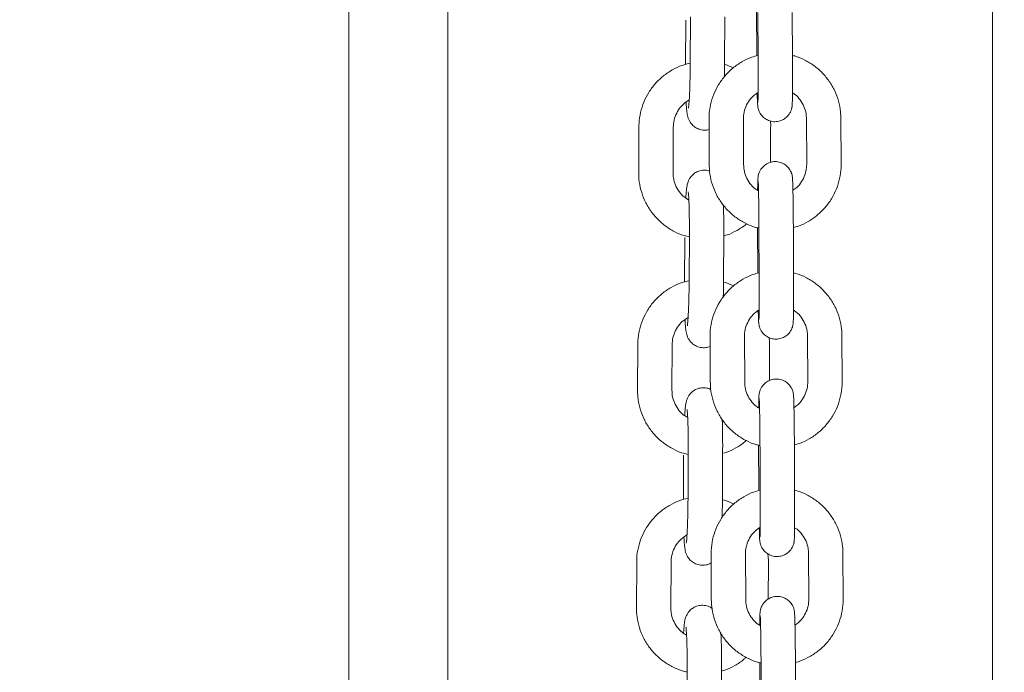
# Model space of a CAD drawing. Units: millimetres. Extents: x 1927 to 2091, y 1989 to 2173.
# Drawn here: x 1985 to 1986, y 2141 to 2142 of the extents above; entities that cross this region are included whole.
import ezdxf

# ---------------------------------------------------------------- set-up
doc = ezdxf.new("R2010")
doc.units = ezdxf.units.MM
doc.styles.get("Standard").update_dxf_attribs({"font": 'arial.ttf'})
doc.dimstyles.new('ISO-25', dxfattribs={"dimtxt": 2.5, "dimasz": 2.5, "dimexe": 1.25, "dimexo": 0.625, "dimtad": 1, "dimtxsty": 'Standard', "dimcen": 2.5, "dimadec": 0, "dimazin": 0, "dimtfac": 1, "dimtmove": 0, "dimatfit": 3, "dimfxl": 1, "dimarcsym": 0})

# ---------------------------------------------------------------- blocks, each defined once
blk = doc.blocks.new('*D4')
at = {"color": 0, "lineweight": -2, "transparency": 16777216}
for p, q in [((1989.8865, 2169.0667), (1959.0814, 2169.0667)), ((1960.0814, 2165.7647), (1960.0814, 2153.431)), ((1960.0814, 2133.8426), (1960.0814, 2146.1763)), ((1994.1377, 2130.5406), (1959.0814, 2130.5406))]:
    blk.add_line(p, q, dxfattribs=at)
at = {"color": 0, "transparency": 16777216}
for points in [[(1959.5311, 2165.7647), (1960.6318, 2165.7647), (1960.0814, 2169.0667)], [(1959.5311, 2133.8426), (1960.6318, 2133.8426), (1960.0814, 2130.5406)]]:
    blk.add_solid(points, dxfattribs=at)
at = {"layer": 'Defpoints', "color": 0, "transparency": 16777216}
for p in [(1990.8865, 2169.0667), (1960.0814, 2130.5406), (1995.1377, 2130.5406)]:
    blk.add_point(p, dxfattribs=at)
at = {"color": 0, "transparency": 16777216, "insert": (1960.0814, 2149.8037), "char_height": 3.5, "attachment_point": 5}
blk.add_mtext('3,85', dxfattribs=at)

msp = doc.modelspace()

# ---------------------------------------------------------------- linework, layer by layer
at = {"color": 7, "linetype": 'Continuous', "lineweight": 15}
for p, q in [((1985.29044, 2151.37761), (1985.29044, 2136.49326)), ((1986.24044, 2146.24061), (1986.24044, 2136.44598)), ((1985.11757, 2144.68992), (1985.11757, 2136.16061)), ((1985.71353, 2141.88749), (1985.71312, 2141.80754)), ((1985.77312, 2141.80723), (1985.77353, 2141.88718)), ((1985.82876, 2141.89846), (1985.82912, 2141.82328)), ((1985.83116, 2141.89471), (1985.83154, 2141.81481)), ((1985.89154, 2141.8151), (1985.89116, 2141.895)), ((1985.70535, 2141.88169), (1985.70496, 2141.80418)), ((1985.82912, 2141.82328), (1985.82914, 2141.81934)), ((1985.74586, 2141.70872), (1985.74624, 2141.62882)), ((1985.80624, 2141.6291), (1985.80586, 2141.709)), ((1985.91584, 2141.70965), (1985.91623, 2141.62975)), ((1985.97622, 2141.63003), (1985.97584, 2141.70993)), ((1985.62357, 2141.69528), (1985.62316, 2141.61533)), ((1985.68316, 2141.61502), (1985.68357, 2141.69497)), ((1985.85306, 2141.63308), (1985.85337, 2141.69382)), ((1985.83057, 2141.51894), (1985.83093, 2141.44375)), ((1985.83297, 2141.51519), (1985.83335, 2141.43529)), ((1985.89335, 2141.43558), (1985.89297, 2141.51547)), ((1985.7034, 2141.50192), (1985.70301, 2141.42441)), ((1985.71158, 2141.50772), (1985.71117, 2141.42777)), ((1985.77117, 2141.42746), (1985.77158, 2141.50741)), ((1985.83093, 2141.44375), (1985.83095, 2141.43981)), ((1985.74767, 2141.3292), (1985.74805, 2141.2493)), ((1985.80805, 2141.24958), (1985.80767, 2141.32948)), ((1985.91765, 2141.33012), (1985.91804, 2141.25023)), ((1985.97803, 2141.25051), (1985.97765, 2141.33041)), ((1985.62162, 2141.31551), (1985.62121, 2141.23556)), ((1985.68121, 2141.23525), (1985.68162, 2141.3152)), ((1985.8511, 2141.25236), (1985.85142, 2141.31405)), ((1985.83238, 2141.13942), (1985.83274, 2141.06423)), ((1985.83478, 2141.13567), (1985.83516, 2141.05577)), ((1985.89516, 2141.05605), (1985.89478, 2141.13595)), ((1985.70145, 2141.12215), (1985.70106, 2141.04464)), ((1985.70963, 2141.12795), (1985.70922, 2141.048)), ((1985.76922, 2141.04769), (1985.76963, 2141.12764)), ((1985.83274, 2141.06423), (1985.83276, 2141.06029)), ((1985.8336, 2140.99242), (1985.83249, 2140.99441)), ((1985.74948, 2140.94967), (1985.74987, 2140.86977)), ((1985.80986, 2140.87006), (1985.80948, 2140.94996)), ((1985.91947, 2140.9506), (1985.91985, 2140.8707)), ((1985.97985, 2140.87099), (1985.97946, 2140.95089)), ((1985.61967, 2140.93574), (1985.61926, 2140.85579)), ((1985.67926, 2140.85548), (1985.67967, 2140.93543)), ((1985.84914, 2140.87077), (1985.84947, 2140.93428)), ((1985.83419, 2140.75989), (1985.83455, 2140.68471)), ((1985.83659, 2140.75614), (1985.83697, 2140.67624)), ((1985.89697, 2140.67653), (1985.89659, 2140.75643)), ((1985.70768, 2140.74818), (1985.70727, 2140.66823)), ((1985.76727, 2140.66792), (1985.76768, 2140.74787))]:
    msp.add_line(p, q, dxfattribs=at)
for points, knots in [([(1985.83152, 2141.82001), (1985.82776, 2141.81905), (1985.81784, 2141.81652), (1985.80289, 2141.80904), (1985.78715, 2141.79819), (1985.77347, 2141.78477), (1985.76219, 2141.76932), (1985.75362, 2141.7522), (1985.74802, 2141.73391), (1985.74599, 2141.7192), (1985.74589, 2141.71078), (1985.74586, 2141.70872)], [0, 0, 0, 0, 0.0767555, 0.2027978, 0.3288399, 0.4548834, 0.5809193, 0.7069479, 0.8329703, 0.958982, 1, 1, 1, 1]), ([(1985.97584, 2141.70993), (1985.97571, 2141.7138), (1985.97535, 2141.72401), (1985.97211, 2141.74035), (1985.9655, 2141.75828), (1985.95597, 2141.77487), (1985.94384, 2141.78965), (1985.92944, 2141.80229), (1985.9131, 2141.81211), (1985.90023, 2141.81798), (1985.89277, 2141.81955), (1985.89152, 2141.81981)], [0, 0, 0, 0, 0.077981, 0.2059495, 0.3340054, 0.4620577, 0.5901113, 0.7181657, 0.8462253, 0.9742935, 1, 1, 1, 1]), ([(1985.71311, 2141.80641), (1985.70837, 2141.80527), (1985.69745, 2141.80265), (1985.6815, 2141.79499), (1985.66569, 2141.78429), (1985.65189, 2141.77103), (1985.64047, 2141.7557), (1985.63174, 2141.73868), (1985.62597, 2141.72045), (1985.6238, 2141.70576), (1985.62361, 2141.69735), (1985.62357, 2141.69528)], [0, 0, 0, 0, 0.0947341, 0.2183232, 0.3419059, 0.4654792, 0.5890518, 0.7126237, 0.8362024, 0.9597888, 1, 1, 1, 1]), ([(1985.71312, 2141.80754), (1985.7131, 2141.80473), (1985.71305, 2141.79655), (1985.71285, 2141.78311), (1985.71248, 2141.768), (1985.71198, 2141.75437), (1985.71141, 2141.74286), (1985.71079, 2141.73438), (1985.71034, 2141.72971), (1985.70999, 2141.72766), (1985.71006, 2141.72797), (1985.71007, 2141.72802)], [0, 0, 0, 0, 0.0754059, 0.2192792, 0.3630811, 0.5062626, 0.6481533, 0.7873761, 0.8997744, 0.9844825, 1, 1, 1, 1]), ([(1985.77282, 2141.78298), (1985.77285, 2141.78451), (1985.773, 2141.79107), (1985.77307, 2141.79936), (1985.77311, 2141.80593), (1985.77312, 2141.80723)], [0, 0, 0, 0, 0.1962125, 0.8404112, 1, 1, 1, 1]), ([(1985.78784, 2141.798), (1985.78331, 2141.80033), (1985.77855, 2141.80278), (1985.77337, 2141.80398), (1985.7731, 2141.80405)], [0, 0, 0, 0, 0.9482633, 1, 1, 1, 1]), ([(1985.82992, 2141.75423), (1985.82998, 2141.75137), (1985.83012, 2141.74492), (1985.83038, 2141.73773), (1985.83059, 2141.73384), (1985.83091, 2141.73058), (1985.83147, 2141.72741), (1985.83271, 2141.72318), (1985.83551, 2141.71747), (1985.84047, 2141.71157), (1985.84773, 2141.70672), (1985.85627, 2141.70406), (1985.86546, 2141.70408), (1985.87373, 2141.7067), (1985.8802, 2141.71094), (1985.88475, 2141.71577), (1985.88774, 2141.72062), (1985.88947, 2141.72498), (1985.89028, 2141.7283), (1985.89064, 2141.73046), (1985.89085, 2141.73236), (1985.89102, 2141.73472), (1985.89118, 2141.73856), (1985.89135, 2141.74559), (1985.89148, 2141.75583), (1985.89157, 2141.76852), (1985.89161, 2141.78291), (1985.89161, 2141.79859), (1985.89156, 2141.80959), (1985.89154, 2141.8151)], [0, 0, 0, 0, 0.0502129, 0.1132881, 0.1790656, 0.2018675, 0.2150714, 0.232367, 0.2546468, 0.2874498, 0.3182298, 0.3520417, 0.3868982, 0.420283, 0.4485656, 0.4732648, 0.4947443, 0.5129145, 0.5273091, 0.5380784, 0.5511115, 0.5761999, 0.6247518, 0.6859242, 0.7507184, 0.813492, 0.8757076, 0.9377183, 1, 1, 1, 1]), ([(1985.83154, 2141.81481), (1985.83155, 2141.81197), (1985.83159, 2141.80372), (1985.83161, 2141.79036), (1985.8316, 2141.77556), (1985.83153, 2141.76241), (1985.83143, 2141.75148), (1985.83129, 2141.7435), (1985.83118, 2141.73936), (1985.83106, 2141.73755), (1985.83108, 2141.7378), (1985.83109, 2141.73784)], [0, 0, 0, 0, 0.0750776, 0.2183295, 0.3616368, 0.5046877, 0.6472084, 0.7885099, 0.9076357, 0.9843279, 1, 1, 1, 1]), ([(1985.80586, 2141.709), (1985.80591, 2141.71085), (1985.80607, 2141.71707), (1985.80845, 2141.72756), (1985.81432, 2141.73942), (1985.82208, 2141.74909), (1985.8286, 2141.75345), (1985.83145, 2141.75536)], [0, 0, 0, 0, 0.100288, 0.3381574, 0.5764394, 0.8146276, 1, 1, 1, 1]), ([(1985.89145, 2141.75452), (1985.89289, 2141.75367), (1985.89812, 2141.75057), (1985.90517, 2141.74257), (1985.91188, 2141.73122), (1985.91531, 2141.71987), (1985.91569, 2141.71256), (1985.91584, 2141.70965)], [0, 0, 0, 0, 0.09423594, 0.34125876, 0.58838533, 0.83558916, 1, 1, 1, 1]), ([(1985.68357, 2141.69497), (1985.68363, 2141.69682), (1985.68386, 2141.70305), (1985.68634, 2141.7135), (1985.69229, 2141.7253), (1985.70065, 2141.73538), (1985.70783, 2141.74003), (1985.71132, 2141.74229)], [0, 0, 0, 0, 0.0964942, 0.3250616, 0.5541577, 0.7833627, 1, 1, 1, 1]), ([(1985.706, 2141.73846), (1985.70604, 2141.73755), (1985.70626, 2141.7325), (1985.70681, 2141.72531), (1985.70753, 2141.71871), (1985.70862, 2141.71329), (1985.71019, 2141.70838), (1985.71307, 2141.70287), (1985.71759, 2141.6974), (1985.72424, 2141.69256), (1985.73265, 2141.68966), (1985.74035, 2141.689), (1985.74463, 2141.69036), (1985.74595, 2141.69078)], [0, 0, 0, 0, 0.0381297, 0.2112674, 0.3970337, 0.4828201, 0.5543245, 0.6170513, 0.6906401, 0.7738271, 0.8645314, 0.9581722, 1, 1, 1, 1]), ([(1985.85337, 2141.69382), (1985.85344, 2141.69771), (1985.85352, 2141.70167), (1985.85282, 2141.70554), (1985.85281, 2141.70561)], [0, 0, 0, 0, 0.9825263, 1, 1, 1, 1]), ([(1985.89297, 2141.51547), (1985.89295, 2141.51835), (1985.89291, 2141.52671), (1985.89281, 2141.5405), (1985.89264, 2141.55613), (1985.89245, 2141.57044), (1985.89222, 2141.58294), (1985.89198, 2141.59318), (1985.89171, 2141.60107), (1985.8915, 2141.60491), (1985.89118, 2141.60817), (1985.89061, 2141.61134), (1985.88938, 2141.61557), (1985.88658, 2141.62128), (1985.88162, 2141.62718), (1985.87436, 2141.63203), (1985.86582, 2141.6347), (1985.85663, 2141.63467), (1985.84835, 2141.63205), (1985.84189, 2141.62781), (1985.83734, 2141.62298), (1985.83435, 2141.61813), (1985.83262, 2141.61377), (1985.8318, 2141.61045), (1985.83145, 2141.60829), (1985.83124, 2141.60639), (1985.83107, 2141.60404), (1985.83091, 2141.60016), (1985.83075, 2141.59377), (1985.83067, 2141.58726), (1985.83064, 2141.58423)], [0, 0, 0, 0, 0.0313944, 0.0913162, 0.15132, 0.2113829, 0.2715695, 0.3320197, 0.3931432, 0.4569024, 0.4790014, 0.4917985, 0.5085573, 0.530151, 0.5619431, 0.5917748, 0.6245446, 0.6583278, 0.6906826, 0.7180957, 0.7420324, 0.7628501, 0.7804608, 0.7944107, 0.8048482, 0.8174803, 0.8417957, 0.8888594, 0.9481392, 1, 1, 1, 1]), ([(1985.91623, 2141.62975), (1985.91618, 2141.6279), (1985.91601, 2141.62168), (1985.91364, 2141.61119), (1985.90775, 2141.59935), (1985.90045, 2141.59012), (1985.89449, 2141.58609), (1985.89217, 2141.58452)], [0, 0, 0, 0, 0.1038719, 0.3502452, 0.5970512, 0.843766, 1, 1, 1, 1]), ([(1985.89314, 2141.51947), (1985.89602, 2141.52022), (1985.90507, 2141.52257), (1985.91919, 2141.52973), (1985.93494, 2141.54055), (1985.94861, 2141.55398), (1985.9599, 2141.56944), (1985.96847, 2141.58655), (1985.97407, 2141.60484), (1985.9761, 2141.61955), (1985.9762, 2141.62797), (1985.97622, 2141.63003)], [0, 0, 0, 0, 0.06019406, 0.18849828, 0.31680174, 0.44510377, 0.57340152, 0.70169315, 0.82997449, 0.95824816, 1, 1, 1, 1]), ([(1985.62316, 2141.61533), (1985.62325, 2141.61146), (1985.62351, 2141.60125), (1985.62659, 2141.58486), (1985.63301, 2141.56685), (1985.64237, 2141.55014), (1985.65434, 2141.5352), (1985.66861, 2141.52241), (1985.68483, 2141.51231), (1985.69934, 2141.50577), (1985.70856, 2141.50382), (1985.71156, 2141.50319)], [0, 0, 0, 0, 0.07522366, 0.19872853, 0.32232668, 0.44593826, 0.56955648, 0.69318, 0.81680439, 0.94042158, 1, 1, 1, 1]), ([(1985.71061, 2141.56746), (1985.70794, 2141.56905), (1985.70149, 2141.57288), (1985.69344, 2141.58189), (1985.6869, 2141.5934), (1985.68359, 2141.6048), (1985.68328, 2141.6121), (1985.68316, 2141.61502)], [0, 0, 0, 0, 0.16121, 0.3901117, 0.6189551, 0.8477856, 1, 1, 1, 1]), ([(1985.74684, 2141.61804), (1985.74585, 2141.61843), (1985.74198, 2141.61996), (1985.73455, 2141.61983), (1985.72608, 2141.61763), (1985.7193, 2141.61349), (1985.71447, 2141.60869), (1985.71124, 2141.60376), (1985.70928, 2141.59927), (1985.70812, 2141.59537), (1985.70728, 2141.5913), (1985.70651, 2141.58577), (1985.70586, 2141.5791), (1985.70549, 2141.57303), (1985.70536, 2141.57089)], [0, 0, 0, 0, 0.0317006, 0.1242183, 0.214639, 0.2916106, 0.3598156, 0.4211891, 0.4781455, 0.537237, 0.6141265, 0.7371025, 0.9071116, 1, 1, 1, 1]), ([(1985.74624, 2141.62882), (1985.74638, 2141.62495), (1985.74674, 2141.61474), (1985.74998, 2141.5984), (1985.75659, 2141.58047), (1985.76611, 2141.56388), (1985.77825, 2141.5491), (1985.79265, 2141.53647), (1985.80898, 2141.52661), (1985.82263, 2141.52052), (1985.8309, 2141.51883), (1985.83295, 2141.51841)], [0, 0, 0, 0, 0.07672527, 0.20262685, 0.3286152, 0.45460506, 0.58059096, 0.70657779, 0.83257214, 0.95857516, 1, 1, 1, 1]), ([(1985.83219, 2141.58325), (1985.83021, 2141.5844), (1985.82443, 2141.58778), (1985.8169, 2141.59616), (1985.81021, 2141.60754), (1985.80678, 2141.61889), (1985.8064, 2141.62619), (1985.80624, 2141.6291)], [0, 0, 0, 0, 0.1244606, 0.3632451, 0.6021201, 0.8410807, 1, 1, 1, 1]), ([(1985.83162, 2141.60068), (1985.83163, 2141.60058), (1985.83165, 2141.6003), (1985.83179, 2141.59756), (1985.83198, 2141.59224), (1985.83219, 2141.58367), (1985.83241, 2141.5723), (1985.83261, 2141.55874), (1985.83277, 2141.54362), (1985.8329, 2141.52885), (1985.83295, 2141.5193), (1985.83297, 2141.51519)], [0, 0, 0, 0, 0.0502775, 0.1340413, 0.2446626, 0.3698302, 0.5003503, 0.6327164, 0.7657747, 0.8991409, 1, 1, 1, 1]), ([(1985.70954, 2141.58163), (1985.70957, 2141.58148), (1985.70963, 2141.58111), (1985.70999, 2141.57785), (1985.71041, 2141.572), (1985.71086, 2141.56301), (1985.71123, 2141.55129), (1985.71149, 2141.53744), (1985.71162, 2141.52267), (1985.7116, 2141.51253), (1985.71158, 2141.50772)], [0, 0, 0, 0, 0.0678933, 0.1630789, 0.2827941, 0.4191666, 0.5641565, 0.7130605, 0.8637314, 1, 1, 1, 1]), ([(1985.77158, 2141.50741), (1985.77159, 2141.51032), (1985.77162, 2141.51877), (1985.77155, 2141.53248), (1985.77135, 2141.54701), (1985.77111, 2141.55512), (1985.771, 2141.55875)], [0, 0, 0, 0, 0.156811, 0.456248, 0.7565299, 1, 1, 1, 1]), ([(1985.77282, 2141.50531), (1985.77438, 2141.50571), (1985.78211, 2141.50768), (1985.79484, 2141.51443), (1985.80622, 2141.52113), (1985.81105, 2141.52581), (1985.81133, 2141.52608)], [0, 0, 0, 0, 0.1099592, 0.5420414, 0.9740888, 1, 1, 1, 1]), ([(1985.83333, 2141.44049), (1985.82957, 2141.43953), (1985.81965, 2141.43699), (1985.8047, 2141.42952), (1985.78896, 2141.41867), (1985.77529, 2141.40525), (1985.764, 2141.38979), (1985.75543, 2141.37268), (1985.74983, 2141.35439), (1985.7478, 2141.33968), (1985.7477, 2141.33126), (1985.74767, 2141.3292)], [0, 0, 0, 0, 0.0767574, 0.2028006, 0.3288415, 0.4548825, 0.5809205, 0.7069495, 0.8329713, 0.958984, 1, 1, 1, 1]), ([(1985.71116, 2141.42664), (1985.70642, 2141.4255), (1985.6955, 2141.42288), (1985.67955, 2141.41522), (1985.66374, 2141.40452), (1985.64994, 2141.39126), (1985.63852, 2141.37593), (1985.62979, 2141.35891), (1985.62402, 2141.34068), (1985.62185, 2141.32599), (1985.62166, 2141.31758), (1985.62162, 2141.31551)], [0, 0, 0, 0, 0.0947341, 0.2183232, 0.3419016, 0.4654791, 0.5890518, 0.7126237, 0.8362023, 0.9597888, 1, 1, 1, 1]), ([(1985.71117, 2141.42777), (1985.71115, 2141.42496), (1985.7111, 2141.41678), (1985.7109, 2141.40334), (1985.71053, 2141.38823), (1985.71003, 2141.3746), (1985.70946, 2141.3631), (1985.70884, 2141.35461), (1985.70839, 2141.34994), (1985.70804, 2141.34789), (1985.70811, 2141.3482), (1985.70812, 2141.34825)], [0, 0, 0, 0, 0.0754064, 0.2192864, 0.3630815, 0.5062639, 0.6481681, 0.7873756, 0.8997744, 0.9845038, 1, 1, 1, 1]), ([(1985.77076, 2141.39816), (1985.77083, 2141.40136), (1985.77102, 2141.40957), (1985.77113, 2141.41959), (1985.77116, 2141.42616), (1985.77117, 2141.42746)], [0, 0, 0, 0, 0.33830354, 0.86862638, 1, 1, 1, 1]), ([(1985.78827, 2141.41723), (1985.78298, 2141.41996), (1985.77744, 2141.42282), (1985.77142, 2141.42421), (1985.77115, 2141.42428)], [0, 0, 0, 0, 0.9554969, 1, 1, 1, 1]), ([(1985.83173, 2141.37471), (1985.83179, 2141.37185), (1985.83193, 2141.3654), (1985.83219, 2141.35821), (1985.8324, 2141.35432), (1985.83272, 2141.35106), (1985.83328, 2141.34789), (1985.83452, 2141.34366), (1985.83732, 2141.33795), (1985.84228, 2141.33205), (1985.84954, 2141.3272), (1985.85808, 2141.32453), (1985.86727, 2141.32456), (1985.87554, 2141.32718), (1985.88201, 2141.33142), (1985.88656, 2141.33625), (1985.88955, 2141.3411), (1985.89128, 2141.34546), (1985.89209, 2141.34878), (1985.89245, 2141.35094), (1985.89266, 2141.35284), (1985.89283, 2141.3552), (1985.89299, 2141.35904), (1985.89316, 2141.36607), (1985.89329, 2141.3763), (1985.89338, 2141.38899), (1985.89342, 2141.40338), (1985.89342, 2141.41907), (1985.89337, 2141.43007), (1985.89335, 2141.43558)], [0, 0, 0, 0, 0.0502198, 0.1132863, 0.1790724, 0.2018738, 0.2150777, 0.2323692, 0.2546494, 0.2874514, 0.3182323, 0.3520438, 0.3868998, 0.4202842, 0.4485686, 0.4732663, 0.4947457, 0.5129162, 0.5273096, 0.5380789, 0.5511124, 0.5762008, 0.6247606, 0.6859253, 0.7507193, 0.8134926, 0.8757081, 0.9377185, 1, 1, 1, 1]), ([(1985.83335, 2141.43529), (1985.83336, 2141.43245), (1985.8334, 2141.4242), (1985.83342, 2141.41084), (1985.83341, 2141.39604), (1985.83334, 2141.38289), (1985.83324, 2141.37196), (1985.8331, 2141.36398), (1985.83299, 2141.35984), (1985.83287, 2141.35802), (1985.8329, 2141.35827), (1985.8329, 2141.35832)], [0, 0, 0, 0, 0.0750749, 0.218329, 0.3616248, 0.504688, 0.6472084, 0.7885097, 0.9076353, 0.9843278, 1, 1, 1, 1]), ([(1985.97765, 2141.33041), (1985.97752, 2141.33428), (1985.97716, 2141.34449), (1985.97392, 2141.36083), (1985.96731, 2141.37876), (1985.95778, 2141.39535), (1985.94565, 2141.41013), (1985.93125, 2141.42277), (1985.91491, 2141.43259), (1985.90204, 2141.43845), (1985.89458, 2141.44003), (1985.89333, 2141.44029)], [0, 0, 0, 0, 0.0779835, 0.2059514, 0.3340072, 0.4620605, 0.5901112, 0.7181671, 0.8462277, 0.9742952, 1, 1, 1, 1]), ([(1985.80767, 2141.32948), (1985.80772, 2141.33133), (1985.80788, 2141.33755), (1985.81026, 2141.34804), (1985.81613, 2141.3599), (1985.82394, 2141.36962), (1985.83053, 2141.37402), (1985.83344, 2141.37597)], [0, 0, 0, 0, 0.0998926, 0.3368319, 0.5741751, 0.8114377, 1, 1, 1, 1]), ([(1985.89326, 2141.375), (1985.8947, 2141.37414), (1985.89993, 2141.37104), (1985.90699, 2141.36305), (1985.91369, 2141.3517), (1985.91712, 2141.34034), (1985.9175, 2141.33304), (1985.91765, 2141.33012)], [0, 0, 0, 0, 0.0942334, 0.3412575, 0.5883866, 0.8355883, 1, 1, 1, 1]), ([(1985.68162, 2141.3152), (1985.68168, 2141.31705), (1985.68191, 2141.32328), (1985.68439, 2141.33373), (1985.69034, 2141.34553), (1985.6987, 2141.35561), (1985.70588, 2141.36026), (1985.70937, 2141.36252)], [0, 0, 0, 0, 0.0964901, 0.3250667, 0.5541515, 0.7833653, 1, 1, 1, 1]), ([(1985.70405, 2141.35869), (1985.70409, 2141.35778), (1985.70431, 2141.35273), (1985.70487, 2141.34554), (1985.70558, 2141.33894), (1985.70667, 2141.33352), (1985.70824, 2141.32861), (1985.71112, 2141.3231), (1985.71564, 2141.31763), (1985.72229, 2141.3128), (1985.73071, 2141.30984), (1985.7397, 2141.30931), (1985.7452, 2141.31117), (1985.74776, 2141.31204)], [0, 0, 0, 0, 0.036687, 0.2032755, 0.3820113, 0.4645532, 0.5333515, 0.5937024, 0.664502, 0.7445444, 0.8318166, 0.92192, 1, 1, 1, 1]), ([(1985.85142, 2141.31405), (1985.85147, 2141.31794), (1985.85152, 2141.32241), (1985.85069, 2141.32677), (1985.85059, 2141.32734)], [0, 0, 0, 0, 0.8698875, 1, 1, 1, 1]), ([(1985.89478, 2141.13595), (1985.89476, 2141.13883), (1985.89472, 2141.14719), (1985.89462, 2141.16098), (1985.89445, 2141.17661), (1985.89426, 2141.19092), (1985.89403, 2141.20342), (1985.89379, 2141.21365), (1985.89352, 2141.22154), (1985.89331, 2141.22538), (1985.89299, 2141.22865), (1985.89242, 2141.23182), (1985.89119, 2141.23605), (1985.88839, 2141.24176), (1985.88343, 2141.24766), (1985.87617, 2141.25251), (1985.86763, 2141.25517), (1985.85844, 2141.25515), (1985.85016, 2141.25253), (1985.8437, 2141.24829), (1985.83915, 2141.24346), (1985.83616, 2141.23861), (1985.83443, 2141.23425), (1985.83361, 2141.23093), (1985.83326, 2141.22877), (1985.83305, 2141.22686), (1985.83288, 2141.22452), (1985.83272, 2141.22063), (1985.83256, 2141.21424), (1985.83248, 2141.20774), (1985.83245, 2141.20471)], [0, 0, 0, 0, 0.0313947, 0.0913147, 0.151323, 0.2113864, 0.2715679, 0.3320248, 0.3931493, 0.4569006, 0.4790002, 0.4917976, 0.5085601, 0.5301545, 0.5619462, 0.5917781, 0.6245486, 0.6583313, 0.6906878, 0.7181005, 0.7420375, 0.7628554, 0.7804658, 0.7944171, 0.8048539, 0.8174861, 0.8418017, 0.8888576, 0.9481463, 1, 1, 1, 1]), ([(1985.62121, 2141.23556), (1985.6213, 2141.23169), (1985.62156, 2141.22148), (1985.62464, 2141.2051), (1985.63106, 2141.18708), (1985.64042, 2141.17037), (1985.65239, 2141.15543), (1985.66666, 2141.14264), (1985.68288, 2141.13254), (1985.69739, 2141.126), (1985.70661, 2141.12405), (1985.70961, 2141.12342)], [0, 0, 0, 0, 0.0752218, 0.1987268, 0.3223268, 0.4459385, 0.5695553, 0.6931789, 0.8168044, 0.9404253, 1, 1, 1, 1]), ([(1985.70866, 2141.18769), (1985.70599, 2141.18928), (1985.69954, 2141.19311), (1985.69149, 2141.20213), (1985.68495, 2141.21363), (1985.68164, 2141.22503), (1985.68133, 2141.23233), (1985.68121, 2141.23525)], [0, 0, 0, 0, 0.1612059, 0.3901121, 0.6189561, 0.8477855, 1, 1, 1, 1]), ([(1985.74886, 2141.23686), (1985.74658, 2141.23782), (1985.74143, 2141.23999), (1985.73261, 2141.24012), (1985.72413, 2141.23785), (1985.71736, 2141.23373), (1985.71252, 2141.22892), (1985.70929, 2141.22399), (1985.70733, 2141.2195), (1985.70617, 2141.21561), (1985.70533, 2141.21153), (1985.70456, 2141.206), (1985.70391, 2141.19933), (1985.70354, 2141.19326), (1985.70341, 2141.19112)], [0, 0, 0, 0, 0.0707887, 0.1595692, 0.246335, 0.3202013, 0.3856534, 0.4445505, 0.4992101, 0.5559323, 0.6296982, 0.747732, 0.9108795, 1, 1, 1, 1]), ([(1985.74805, 2141.2493), (1985.74819, 2141.24543), (1985.74855, 2141.23522), (1985.75179, 2141.21888), (1985.7584, 2141.20095), (1985.76792, 2141.18436), (1985.78006, 2141.16958), (1985.79446, 2141.15695), (1985.81079, 2141.14709), (1985.82444, 2141.141), (1985.83271, 2141.1393), (1985.83476, 2141.13888)], [0, 0, 0, 0, 0.0767228, 0.202627, 0.3286168, 0.4546031, 0.5805906, 0.7065792, 0.8325719, 0.9585732, 1, 1, 1, 1]), ([(1985.834, 2141.20372), (1985.83202, 2141.20488), (1985.82624, 2141.20826), (1985.81871, 2141.21664), (1985.81202, 2141.22801), (1985.80859, 2141.23936), (1985.80821, 2141.24667), (1985.80805, 2141.24958)], [0, 0, 0, 0, 0.12446, 0.3632398, 0.6021198, 0.841076, 1, 1, 1, 1]), ([(1985.91804, 2141.25023), (1985.91799, 2141.24838), (1985.91782, 2141.24216), (1985.91545, 2141.23166), (1985.90956, 2141.21983), (1985.90226, 2141.2106), (1985.8963, 2141.20656), (1985.89398, 2141.205)], [0, 0, 0, 0, 0.1038746, 0.3502511, 0.5970549, 0.8437596, 1, 1, 1, 1]), ([(1985.89495, 2141.13995), (1985.89783, 2141.1407), (1985.90688, 2141.14305), (1985.921, 2141.15021), (1985.93675, 2141.16103), (1985.95042, 2141.17446), (1985.96171, 2141.18991), (1985.97028, 2141.20703), (1985.97588, 2141.22532), (1985.97791, 2141.24003), (1985.97801, 2141.24845), (1985.97803, 2141.25051)], [0, 0, 0, 0, 0.0601941, 0.1884965, 0.3168016, 0.4451036, 0.5734018, 0.701692, 0.8299745, 0.9582476, 1, 1, 1, 1]), ([(1985.83343, 2141.22116), (1985.83344, 2141.22105), (1985.83346, 2141.22078), (1985.8336, 2141.21804), (1985.83379, 2141.21272), (1985.834, 2141.20414), (1985.83422, 2141.19278), (1985.83442, 2141.17922), (1985.83458, 2141.1641), (1985.83471, 2141.14933), (1985.83476, 2141.13978), (1985.83478, 2141.13567)], [0, 0, 0, 0, 0.05027732, 0.13404012, 0.24466099, 0.36982938, 0.50036085, 0.63271567, 0.76577571, 0.89913888, 1, 1, 1, 1]), ([(1985.70759, 2141.20186), (1985.70762, 2141.20171), (1985.70768, 2141.20134), (1985.70804, 2141.19808), (1985.70846, 2141.19223), (1985.70891, 2141.18324), (1985.70928, 2141.17152), (1985.70954, 2141.15767), (1985.70967, 2141.1429), (1985.70965, 2141.13276), (1985.70963, 2141.12795)], [0, 0, 0, 0, 0.0678939, 0.1630795, 0.2827956, 0.4191693, 0.564146, 0.7130512, 0.8637302, 1, 1, 1, 1]), ([(1985.76963, 2141.12764), (1985.76964, 2141.13055), (1985.76967, 2141.13899), (1985.76961, 2141.15277), (1985.76937, 2141.168), (1985.76912, 2141.17856), (1985.76891, 2141.18325), (1985.76887, 2141.18403)], [0, 0, 0, 0, 0.1401571, 0.4077781, 0.6761673, 0.9457799, 1, 1, 1, 1]), ([(1985.77087, 2141.12554), (1985.77243, 2141.12594), (1985.78016, 2141.12792), (1985.79291, 2141.13463), (1985.80475, 2141.14175), (1985.81, 2141.1469), (1985.81072, 2141.1476)], [0, 0, 0, 0, 0.105501, 0.5200733, 0.9346181, 1, 1, 1, 1]), ([(1985.70921, 2141.04687), (1985.70447, 2141.04573), (1985.69355, 2141.04311), (1985.6776, 2141.03545), (1985.66179, 2141.02475), (1985.64799, 2141.01149), (1985.63657, 2140.99616), (1985.62784, 2140.97914), (1985.62207, 2140.96091), (1985.6199, 2140.94622), (1985.61971, 2140.93781), (1985.61967, 2140.93574)], [0, 0, 0, 0, 0.09473425, 0.21832282, 0.34190319, 0.46547884, 0.58905001, 0.71262385, 0.83620212, 0.95978823, 1, 1, 1, 1]), ([(1985.70922, 2141.048), (1985.7092, 2141.04519), (1985.70915, 2141.03701), (1985.70895, 2141.02357), (1985.70858, 2141.00846), (1985.70809, 2140.99483), (1985.70751, 2140.98333), (1985.70689, 2140.97484), (1985.70644, 2140.97017), (1985.70609, 2140.96812), (1985.70616, 2140.96843), (1985.70617, 2140.96848)], [0, 0, 0, 0, 0.0754096, 0.2192839, 0.3630794, 0.5062621, 0.6481687, 0.787375, 0.899774, 0.9845037, 1, 1, 1, 1]), ([(1985.83514, 2141.06097), (1985.83138, 2141.06001), (1985.82146, 2141.05747), (1985.80651, 2141.04999), (1985.79077, 2141.03915), (1985.7771, 2141.02573), (1985.76581, 2141.01027), (1985.75724, 2140.99315), (1985.75164, 2140.97486), (1985.74961, 2140.96015), (1985.74951, 2140.95174), (1985.74948, 2140.94967)], [0, 0, 0, 0, 0.0767549, 0.2027963, 0.3288404, 0.4548814, 0.580917, 0.7069477, 0.8329689, 0.958982, 1, 1, 1, 1]), ([(1985.7687, 2141.01334), (1985.76882, 2141.0182), (1985.76904, 2141.02806), (1985.76918, 2141.03982), (1985.76921, 2141.04639), (1985.76922, 2141.04769)], [0, 0, 0, 0, 0.4377256, 0.8883725, 1, 1, 1, 1]), ([(1985.83354, 2140.99518), (1985.8336, 2140.99233), (1985.83375, 2140.98588), (1985.834, 2140.97869), (1985.83421, 2140.9748), (1985.83453, 2140.97154), (1985.8351, 2140.96836), (1985.83633, 2140.96414), (1985.83913, 2140.95843), (1985.84409, 2140.95253), (1985.85135, 2140.94768), (1985.85989, 2140.94501), (1985.86908, 2140.94504), (1985.87736, 2140.94766), (1985.88382, 2140.95189), (1985.88837, 2140.95673), (1985.89136, 2140.96157), (1985.89309, 2140.96594), (1985.8939, 2140.96925), (1985.89426, 2140.97142), (1985.89447, 2140.97332), (1985.89464, 2140.97567), (1985.8948, 2140.97952), (1985.89497, 2140.98654), (1985.8951, 2140.99678), (1985.89519, 2141.00947), (1985.89523, 2141.02386), (1985.89523, 2141.03955), (1985.89518, 2141.05054), (1985.89516, 2141.05605)], [0, 0, 0, 0, 0.0502128, 0.1132874, 0.1790651, 0.2018666, 0.2150705, 0.2323667, 0.2546446, 0.2874484, 0.3182272, 0.3520399, 0.3868963, 0.4202804, 0.4485649, 0.4732625, 0.4947417, 0.5129118, 0.5273101, 0.5380726, 0.5511141, 0.5761941, 0.6247539, 0.6859263, 0.7507203, 0.8134887, 0.8757078, 0.9377184, 1, 1, 1, 1]), ([(1985.83516, 2141.05577), (1985.83517, 2141.05293), (1985.83521, 2141.04468), (1985.83523, 2141.03131), (1985.83522, 2141.01651), (1985.83515, 2141.00336), (1985.83505, 2140.99244), (1985.83491, 2140.98446), (1985.8348, 2140.98031), (1985.83468, 2140.9785), (1985.83471, 2140.97875), (1985.83471, 2140.97879)], [0, 0, 0, 0, 0.075076, 0.2183232, 0.3616284, 0.5046751, 0.6472109, 0.7884924, 0.9076156, 0.984307, 1, 1, 1, 1]), ([(1985.97946, 2140.95089), (1985.97933, 2140.95475), (1985.97897, 2140.96496), (1985.97573, 2140.9813), (1985.96912, 2140.99923), (1985.95959, 2141.01583), (1985.94746, 2141.0306), (1985.93306, 2141.04324), (1985.91672, 2141.05307), (1985.90385, 2141.05893), (1985.89639, 2141.0605), (1985.89514, 2141.06077)], [0, 0, 0, 0, 0.0779834, 0.2059502, 0.334006, 0.4620581, 0.590111, 0.7181653, 0.8462262, 0.9742933, 1, 1, 1, 1]), ([(1985.78862, 2141.03628), (1985.78827, 2141.0365), (1985.78257, 2141.04013), (1985.77592, 2141.04294), (1985.76947, 2141.04444), (1985.7692, 2141.04451)], [0, 0, 0, 0, 0.0584895, 0.9609593, 1, 1, 1, 1]), ([(1985.80948, 2140.94996), (1985.80953, 2140.9518), (1985.80969, 2140.95803), (1985.81207, 2140.96851), (1985.81794, 2140.98037), (1985.8257, 2140.99005), (1985.83222, 2140.99441), (1985.83508, 2140.99632)], [0, 0, 0, 0, 0.1002882, 0.33815299, 0.57643309, 0.81462605, 1, 1, 1, 1]), ([(1985.89507, 2140.99548), (1985.89651, 2140.99462), (1985.90174, 2140.99152), (1985.9088, 2140.98352), (1985.91551, 2140.97218), (1985.91893, 2140.96082), (1985.91931, 2140.95352), (1985.91947, 2140.9506)], [0, 0, 0, 0, 0.0942334, 0.3412613, 0.5883855, 0.835594, 1, 1, 1, 1]), ([(1985.67967, 2140.93543), (1985.67973, 2140.93728), (1985.67996, 2140.94351), (1985.68244, 2140.95396), (1985.68839, 2140.96576), (1985.69675, 2140.97584), (1985.70393, 2140.98049), (1985.70742, 2140.98275)], [0, 0, 0, 0, 0.0964952, 0.3250666, 0.5541557, 0.7833654, 1, 1, 1, 1]), ([(1985.70211, 2140.97892), (1985.70214, 2140.97801), (1985.70236, 2140.97296), (1985.70292, 2140.96577), (1985.70363, 2140.95917), (1985.70472, 2140.95375), (1985.70629, 2140.94884), (1985.70917, 2140.94333), (1985.71369, 2140.93786), (1985.72033, 2140.93304), (1985.72879, 2140.93001), (1985.73799, 2140.92975), (1985.74523, 2140.9314), (1985.74865, 2140.93362), (1985.74956, 2140.93421)], [0, 0, 0, 0, 0.0352084, 0.19517, 0.36677796, 0.44601, 0.51208093, 0.5700146, 0.63799413, 0.71485048, 0.79863731, 0.88514749, 0.96969974, 1, 1, 1, 1]), ([(1985.84947, 2140.93428), (1985.84948, 2140.93816), (1985.84949, 2140.94354), (1985.84844, 2140.9488), (1985.84815, 2140.95026)], [0, 0, 0, 0, 0.7218855, 1, 1, 1, 1]), ([(1985.89659, 2140.75643), (1985.89658, 2140.7593), (1985.89653, 2140.76766), (1985.89643, 2140.78146), (1985.89626, 2140.79708), (1985.89607, 2140.8114), (1985.89584, 2140.82389), (1985.8956, 2140.83413), (1985.89533, 2140.84202), (1985.89512, 2140.84586), (1985.8948, 2140.84912), (1985.89423, 2140.8523), (1985.893, 2140.85652), (1985.8902, 2140.86223), (1985.88524, 2140.86813), (1985.87798, 2140.87298), (1985.86944, 2140.87565), (1985.86025, 2140.87562), (1985.85197, 2140.873), (1985.84551, 2140.86877), (1985.84096, 2140.86394), (1985.83797, 2140.85909), (1985.83624, 2140.85472), (1985.83542, 2140.85141), (1985.83507, 2140.84924), (1985.83486, 2140.84734), (1985.83469, 2140.84499), (1985.83453, 2140.84111), (1985.83437, 2140.83472), (1985.83429, 2140.82822), (1985.83426, 2140.82518)], [0, 0, 0, 0, 0.03139343, 0.09131546, 0.15132238, 0.21138196, 0.27156802, 0.33201841, 0.3931503, 0.45690125, 0.47900076, 0.49179788, 0.50856058, 0.53015348, 0.56194585, 0.59177795, 0.62454755, 0.65833015, 0.69068645, 0.71809911, 0.74203591, 0.76285332, 0.78046548, 0.79441638, 0.80484728, 0.81748656, 0.84179427, 0.8888581, 0.9481459, 1, 1, 1, 1]), ([(1985.75121, 2140.85454), (1985.75029, 2140.85525), (1985.74704, 2140.85777), (1985.73989, 2140.85997), (1985.7307, 2140.86042), (1985.72217, 2140.85806), (1985.71541, 2140.85396), (1985.71057, 2140.84915), (1985.70734, 2140.84422), (1985.70538, 2140.83973), (1985.70422, 2140.83583), (1985.70338, 2140.83176), (1985.70261, 2140.82623), (1985.70196, 2140.81956), (1985.70159, 2140.81349), (1985.70146, 2140.81135)], [0, 0, 0, 0, 0.0318523, 0.1138558, 0.1985205, 0.2812645, 0.3517051, 0.4141228, 0.4702915, 0.5224262, 0.5765048, 0.6468696, 0.759411, 0.914995, 1, 1, 1, 1]), ([(1985.74987, 2140.86977), (1985.75, 2140.86591), (1985.75036, 2140.8557), (1985.7536, 2140.83936), (1985.76021, 2140.82143), (1985.76973, 2140.80483), (1985.78187, 2140.79006), (1985.79627, 2140.77743), (1985.8126, 2140.76756), (1985.82625, 2140.76148), (1985.83452, 2140.75978), (1985.83657, 2140.75936)], [0, 0, 0, 0, 0.0767234, 0.2026266, 0.3286161, 0.4546021, 0.5805893, 0.7065789, 0.832572, 0.9585737, 1, 1, 1, 1]), ([(1985.83581, 2140.8242), (1985.83383, 2140.82536), (1985.82805, 2140.82874), (1985.82052, 2140.83711), (1985.81383, 2140.84849), (1985.8104, 2140.85984), (1985.81002, 2140.86714), (1985.80986, 2140.87006)], [0, 0, 0, 0, 0.1244614, 0.363242, 0.6021223, 0.8410798, 1, 1, 1, 1]), ([(1985.91985, 2140.8707), (1985.9198, 2140.86886), (1985.91963, 2140.86264), (1985.91726, 2140.85214), (1985.91138, 2140.84031), (1985.90407, 2140.83107), (1985.89811, 2140.82704), (1985.89579, 2140.82548)], [0, 0, 0, 0, 0.1038698, 0.3502481, 0.59705113, 0.84376747, 1, 1, 1, 1]), ([(1985.89676, 2140.76042), (1985.89965, 2140.76117), (1985.90869, 2140.76353), (1985.92281, 2140.77069), (1985.93856, 2140.78151), (1985.95223, 2140.79493), (1985.96352, 2140.81039), (1985.97209, 2140.82751), (1985.97769, 2140.8458), (1985.97972, 2140.86051), (1985.97982, 2140.86892), (1985.97985, 2140.87099)], [0, 0, 0, 0, 0.0601964, 0.1884977, 0.316801, 0.4451042, 0.5734005, 0.7016918, 0.8299729, 0.9582462, 1, 1, 1, 1]), ([(1985.61926, 2140.85579), (1985.61936, 2140.85192), (1985.61961, 2140.84171), (1985.62269, 2140.82533), (1985.62911, 2140.80731), (1985.63847, 2140.79059), (1985.65044, 2140.77566), (1985.66472, 2140.76287), (1985.68093, 2140.75277), (1985.69544, 2140.74623), (1985.70466, 2140.74428), (1985.70766, 2140.74365)], [0, 0, 0, 0, 0.0752219, 0.1987263, 0.3223278, 0.4459378, 0.5695586, 0.6931824, 0.8168038, 0.9404248, 1, 1, 1, 1]), ([(1985.70671, 2140.80792), (1985.70404, 2140.80951), (1985.69759, 2140.81334), (1985.68954, 2140.82235), (1985.683, 2140.83386), (1985.67969, 2140.84526), (1985.67938, 2140.85256), (1985.67926, 2140.85548)], [0, 0, 0, 0, 0.16120908, 0.39011133, 0.61895538, 0.84778524, 1, 1, 1, 1]), ([(1985.83524, 2140.84163), (1985.83525, 2140.84153), (1985.83527, 2140.84126), (1985.83541, 2140.83852), (1985.8356, 2140.8332), (1985.83581, 2140.82462), (1985.83603, 2140.81326), (1985.83623, 2140.7997), (1985.83639, 2140.78458), (1985.83652, 2140.7698), (1985.83657, 2140.76025), (1985.83659, 2140.75614)], [0, 0, 0, 0, 0.0502779, 0.1340424, 0.2446458, 0.3698318, 0.5003529, 0.6327094, 0.7657762, 0.8991372, 1, 1, 1, 1]), ([(1985.70565, 2140.82209), (1985.70567, 2140.82194), (1985.70573, 2140.82157), (1985.70609, 2140.81831), (1985.70651, 2140.81246), (1985.70696, 2140.80347), (1985.70733, 2140.79175), (1985.7076, 2140.7779), (1985.70772, 2140.76313), (1985.7077, 2140.75299), (1985.70768, 2140.74818)], [0, 0, 0, 0, 0.0679149, 0.1630995, 0.282813, 0.4191667, 0.5641548, 0.713057, 0.863733, 1, 1, 1, 1]), ([(1985.76768, 2140.74787), (1985.76769, 2140.75078), (1985.76772, 2140.75922), (1985.76766, 2140.77298), (1985.76743, 2140.7883), (1985.76709, 2140.80135), (1985.76676, 2140.80816), (1985.76662, 2140.81115)], [0, 0, 0, 0, 0.121168, 0.3525304, 0.5845571, 0.8176378, 1, 1, 1, 1]), ([(1985.76892, 2140.74577), (1985.77048, 2140.74617), (1985.77821, 2140.74815), (1985.79098, 2140.75483), (1985.80339, 2140.76244), (1985.80915, 2140.76815), (1985.8104, 2140.76939)], [0, 0, 0, 0, 0.1005644, 0.4957403, 0.8908821, 1, 1, 1, 1])]:
    msp.add_open_spline(points, degree=3, knots=knots, dxfattribs=at)

# ---------------------------------------------------------------- dimensions: what is measured, and where the dimension line sits
dim = msp.add_linear_dim(base=(1960.08143, 2130.54061), p1=(1990.8865, 2169.06673), p2=(1995.13767, 2130.54061), angle=90, text='3,85', dimstyle='ISO-25', override={"dimtxt": 3.5, "dimasz": 3.302, "dimexe": 1, "dimexo": 1, "dimgap": 1.524, "dimtih": 1, "dimtoh": 1, "dimlfac": 100, "dimzin": 0, "dimadec": 2, "dimtzin": 0})
dim.commit()
dim.dimension.update_dxf_attribs({"geometry": '*D4', "text_midpoint": (1960.08143, 2149.80367)})

doc.saveas('drawing.dxf')
